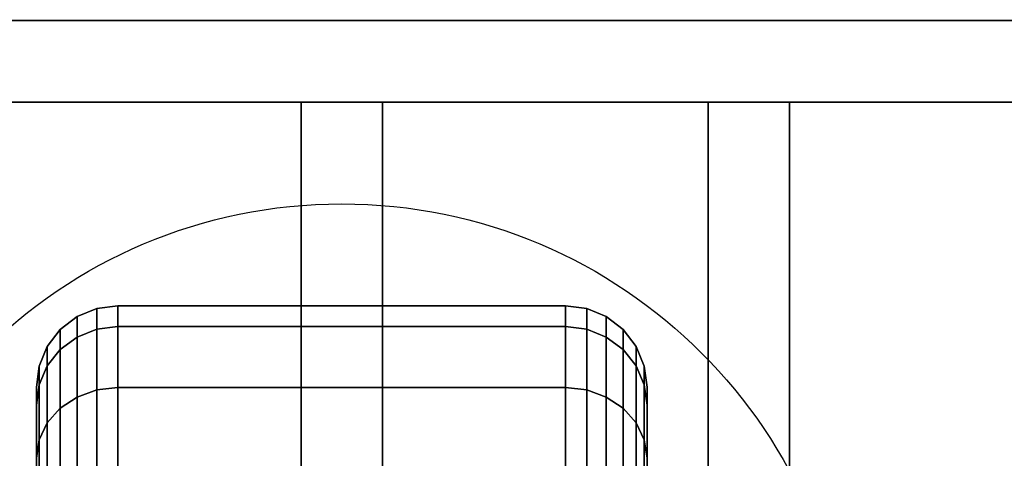
# Model space of a CAD drawing. Extents: x -68 to 68, y -44 to 44.
# Drawn here: x 28 to 31, y 33 to 34 of the extents above; entities that cross this region are included whole.
import ezdxf

# ---------------------------------------------------------------- set-up
doc = ezdxf.new("R2010")
doc.units = 0
for name, color, linetype in [('3D-BLACK', 250, 'CONTINUOUS'), ('3D-CASTIRON', 251, 'CONTINUOUS'), ('3D-FLAT', 7, 'CONTINUOUS')]:
    doc.layers.add(name, color=color, linetype=linetype)

msp = doc.modelspace()

# ---------------------------------------------------------------- linework, layer by layer
at = {"layer": '3D-BLACK'}
for points in [[(-16.65, 5.5, 37), (43.15, 5.5, 37), (43.15, 36.5, 37), (-16.65, 36.5, 37)], [(28.6482, 32.9932, 1.5), (28.6, 32.9732, 1.5), (28.6, 32.923, 1.1187), (28.6482, 32.9423, 1.1135)], [(28.6482, 32.9423, 1.8865), (28.6, 32.923, 1.8813), (28.6, 32.9732, 1.5), (28.6482, 32.9932, 1.5)], [(28.7, 33, 1.5), (28.6482, 32.9932, 1.5), (28.6482, 32.9423, 1.1135), (28.7, 32.9489, 1.1118)], [(28.7, 32.9489, 1.8882), (28.6482, 32.9423, 1.8865), (28.6482, 32.9932, 1.5), (28.7, 33, 1.5)], [(29.8, 33, 1.5), (28.7, 33, 1.5), (28.7, 32.9489, 1.1118), (29.8, 32.9489, 1.1118)], [(29.8, 32.9489, 1.8882), (28.7, 32.9489, 1.8882), (28.7, 33, 1.5), (29.8, 33, 1.5)], [(29.8518, 32.9932, 1.5), (29.8, 33, 1.5), (29.8, 32.9489, 1.1118), (29.8518, 32.9423, 1.1135)], [(29.8518, 32.9423, 1.8865), (29.8, 32.9489, 1.8882), (29.8, 33, 1.5), (29.8518, 32.9932, 1.5)], [(29.9, 32.9732, 1.5), (29.8518, 32.9932, 1.5), (29.8518, 32.9423, 1.1135), (29.9, 32.923, 1.1187)], [(29.9, 32.923, 1.8813), (29.8518, 32.9423, 1.8865), (29.8518, 32.9932, 1.5), (29.9, 32.9732, 1.5)], [(28.6, 32.9732, 1.5), (28.5586, 32.9414, 1.5), (28.5586, 32.8923, 1.1269), (28.6, 32.923, 1.1187)], [(28.6, 32.923, 1.8813), (28.5586, 32.8923, 1.8731), (28.5586, 32.9414, 1.5), (28.6, 32.9732, 1.5)], [(29.9414, 32.9414, 1.5), (29.9, 32.9732, 1.5), (29.9, 32.923, 1.1187), (29.9414, 32.8923, 1.1269)], [(29.9414, 32.8923, 1.8731), (29.9, 32.923, 1.8813), (29.9, 32.9732, 1.5), (29.9414, 32.9414, 1.5)], [(28.7, 32.9489, 1.1118), (28.6482, 32.9423, 1.1135), (28.6482, 32.7931, 0.7534), (28.7, 32.799, 0.75)], [(28.7, 32.799, 2.25), (28.6482, 32.7931, 2.2466), (28.6482, 32.9423, 1.8865), (28.7, 32.9489, 1.8882)], [(29.8, 32.9489, 1.1118), (28.7, 32.9489, 1.1118), (28.7, 32.799, 0.75), (29.8, 32.799, 0.75)], [(29.8, 32.799, 2.25), (28.7, 32.799, 2.25), (28.7, 32.9489, 1.8882), (29.8, 32.9489, 1.8882)], [(29.8518, 32.9423, 1.1135), (29.8, 32.9489, 1.1118), (29.8, 32.799, 0.75), (29.8518, 32.7931, 0.7534)], [(29.8518, 32.7931, 2.2466), (29.8, 32.799, 2.25), (29.8, 32.9489, 1.8882), (29.8518, 32.9423, 1.8865)], [(28.5586, 32.9414, 1.5), (28.5268, 32.9, 1.5), (28.5268, 32.8523, 1.1377), (28.5586, 32.8923, 1.1269)], [(28.5586, 32.8923, 1.8731), (28.5268, 32.8523, 1.8623), (28.5268, 32.9, 1.5), (28.5586, 32.9414, 1.5)], [(28.6, 32.923, 1.1187), (28.5586, 32.8923, 1.1269), (28.5586, 32.7483, 0.7793), (28.6, 32.7758, 0.7634)], [(28.6, 32.7758, 2.2366), (28.5586, 32.7483, 2.2207), (28.5586, 32.8923, 1.8731), (28.6, 32.923, 1.8813)], [(28.6482, 32.9423, 1.1135), (28.6, 32.923, 1.1187), (28.6, 32.7758, 0.7634), (28.6482, 32.7931, 0.7534)], [(28.6482, 32.7931, 2.2466), (28.6, 32.7758, 2.2366), (28.6, 32.923, 1.8813), (28.6482, 32.9423, 1.8865)], [(29.9, 32.923, 1.1187), (29.8518, 32.9423, 1.1135), (29.8518, 32.7931, 0.7534), (29.9, 32.7758, 0.7634)], [(29.9, 32.7758, 2.2366), (29.8518, 32.7931, 2.2466), (29.8518, 32.9423, 1.8865), (29.9, 32.923, 1.8813)], [(29.9414, 32.8923, 1.1269), (29.9, 32.923, 1.1187), (29.9, 32.7758, 0.7634), (29.9414, 32.7483, 0.7793)], [(29.9414, 32.7483, 2.2207), (29.9, 32.7758, 2.2366), (29.9, 32.923, 1.8813), (29.9414, 32.8923, 1.8731)], [(29.9732, 32.9, 1.5), (29.9414, 32.9414, 1.5), (29.9414, 32.8923, 1.1269), (29.9732, 32.8523, 1.1377)], [(29.9732, 32.8523, 1.8623), (29.9414, 32.8923, 1.8731), (29.9414, 32.9414, 1.5), (29.9732, 32.9, 1.5)], [(28.5268, 32.9, 1.5), (28.5068, 32.8518, 1.5), (28.5068, 32.8057, 1.1501), (28.5268, 32.8523, 1.1377)], [(28.5268, 32.8523, 1.8623), (28.5068, 32.8057, 1.8499), (28.5068, 32.8518, 1.5), (28.5268, 32.9, 1.5)], [(29.9932, 32.8518, 1.5), (29.9732, 32.9, 1.5), (29.9732, 32.8523, 1.1377), (29.9932, 32.8057, 1.1501)], [(29.9932, 32.8057, 1.8499), (29.9732, 32.8523, 1.8623), (29.9732, 32.9, 1.5), (29.9932, 32.8518, 1.5)], [(28.5586, 32.8923, 1.1269), (28.5268, 32.8523, 1.1377), (28.5268, 32.7124, 0.8), (28.5586, 32.7483, 0.7793)], [(28.5586, 32.7483, 2.2207), (28.5268, 32.7124, 2.2), (28.5268, 32.8523, 1.8623), (28.5586, 32.8923, 1.8731)], [(29.9732, 32.8523, 1.1377), (29.9414, 32.8923, 1.1269), (29.9414, 32.7483, 0.7793), (29.9732, 32.7124, 0.8)], [(29.9732, 32.7124, 2.2), (29.9414, 32.7483, 2.2207), (29.9414, 32.8923, 1.8731), (29.9732, 32.8523, 1.8623)], [(28.5068, 32.8518, 1.5), (28.5, 32.8, 1.5), (28.5, 32.7557, 1.1635), (28.5068, 32.8057, 1.1501)], [(28.5068, 32.8057, 1.8499), (28.5, 32.7557, 1.8365), (28.5, 32.8, 1.5), (28.5068, 32.8518, 1.5)], [(28.5268, 32.8523, 1.1377), (28.5068, 32.8057, 1.1501), (28.5068, 32.6707, 0.8241), (28.5268, 32.7124, 0.8)], [(28.5268, 32.7124, 2.2), (28.5068, 32.6707, 2.1759), (28.5068, 32.8057, 1.8499), (28.5268, 32.8523, 1.8623)], [(29.9932, 32.8057, 1.1501), (29.9732, 32.8523, 1.1377), (29.9732, 32.7124, 0.8), (29.9932, 32.6707, 0.8241)], [(29.9932, 32.6707, 2.1759), (29.9732, 32.7124, 2.2), (29.9732, 32.8523, 1.8623), (29.9932, 32.8057, 1.8499)], [(30, 32.8, 1.5), (29.9932, 32.8518, 1.5), (29.9932, 32.8057, 1.1501), (30, 32.7557, 1.1635)], [(30, 32.7557, 1.8365), (29.9932, 32.8057, 1.8499), (29.9932, 32.8518, 1.5), (30, 32.8, 1.5)], [(28.5068, 32.8057, 1.1501), (28.5, 32.7557, 1.1635), (28.5, 32.6258, 0.85), (28.5068, 32.6707, 0.8241)], [(28.5068, 32.6707, 2.1759), (28.5, 32.6258, 2.15), (28.5, 32.7557, 1.8365), (28.5068, 32.8057, 1.8499)], [(28.5, 32.8, 1.5), (28.5, 32.5, 1.5), (28.5, 32.4659, 1.2412), (28.5, 32.7557, 1.1635)], [(28.5, 32.7557, 1.8365), (28.5, 32.4659, 1.7588), (28.5, 32.5, 1.5), (28.5, 32.8, 1.5)], [(28.7, 32.799, 0.75), (28.6482, 32.7931, 0.7534), (28.6482, 32.5558, 0.4442), (28.7, 32.5607, 0.4393)], [(28.7, 32.5607, 2.5607), (28.6482, 32.5558, 2.5558), (28.6482, 32.7931, 2.2466), (28.7, 32.799, 2.25)], [(29.8, 32.799, 0.75), (28.7, 32.799, 0.75), (28.7, 32.5607, 0.4393), (29.8, 32.5607, 0.4393)], [(29.8, 32.5607, 2.5607), (28.7, 32.5607, 2.5607), (28.7, 32.799, 2.25), (29.8, 32.799, 2.25)], [(29.8518, 32.7931, 0.7534), (29.8, 32.799, 0.75), (29.8, 32.5607, 0.4393), (29.8518, 32.5558, 0.4442)], [(29.8518, 32.5558, 2.5558), (29.8, 32.5607, 2.5607), (29.8, 32.799, 2.25), (29.8518, 32.7931, 2.2466)], [(30, 32.7557, 1.1635), (29.9932, 32.8057, 1.1501), (29.9932, 32.6707, 0.8241), (30, 32.6258, 0.85)], [(30, 32.6258, 2.15), (29.9932, 32.6707, 2.1759), (29.9932, 32.8057, 1.8499), (30, 32.7557, 1.8365)], [(30, 32.5, 1.5), (30, 32.8, 1.5), (30, 32.7557, 1.1635), (30, 32.4659, 1.2412)], [(30, 32.4659, 1.7588), (30, 32.7557, 1.8365), (30, 32.8, 1.5), (30, 32.5, 1.5)], [(28.6, 32.7758, 0.7634), (28.5586, 32.7483, 0.7793), (28.5586, 32.5192, 0.4808), (28.6, 32.5417, 0.4583)], [(28.6, 32.5417, 2.5417), (28.5586, 32.5192, 2.5192), (28.5586, 32.7483, 2.2207), (28.6, 32.7758, 2.2366)], [(28.6482, 32.7931, 0.7534), (28.6, 32.7758, 0.7634), (28.6, 32.5417, 0.4583), (28.6482, 32.5558, 0.4442)], [(28.6482, 32.5558, 2.5558), (28.6, 32.5417, 2.5417), (28.6, 32.7758, 2.2366), (28.6482, 32.7931, 2.2466)], [(29.9, 32.7758, 0.7634), (29.8518, 32.7931, 0.7534), (29.8518, 32.5558, 0.4442), (29.9, 32.5417, 0.4583)], [(29.9, 32.5417, 2.5417), (29.8518, 32.5558, 2.5558), (29.8518, 32.7931, 2.2466), (29.9, 32.7758, 2.2366)], [(29.9414, 32.7483, 0.7793), (29.9, 32.7758, 0.7634), (29.9, 32.5417, 0.4583), (29.9414, 32.5192, 0.4808)], [(29.9414, 32.5192, 2.5192), (29.9, 32.5417, 2.5417), (29.9, 32.7758, 2.2366), (29.9414, 32.7483, 2.2207)], [(28.5, 32.7557, 1.1635), (28.5, 32.4659, 1.2412), (28.5, 32.366, 1), (28.5, 32.6258, 0.85)], [(28.5, 32.6258, 2.15), (28.5, 32.366, 2), (28.5, 32.4659, 1.7588), (28.5, 32.7557, 1.8365)], [(30, 32.4659, 1.2412), (30, 32.7557, 1.1635), (30, 32.6258, 0.85), (30, 32.366, 1)], [(30, 32.366, 2), (30, 32.6258, 2.15), (30, 32.7557, 1.8365), (30, 32.4659, 1.7588)], [(28.5586, 32.7483, 0.7793), (28.5268, 32.7124, 0.8), (28.5268, 32.4899, 0.5101), (28.5586, 32.5192, 0.4808)], [(28.5586, 32.5192, 2.5192), (28.5268, 32.4899, 2.4899), (28.5268, 32.7124, 2.2), (28.5586, 32.7483, 2.2207)], [(29.9732, 32.7124, 0.8), (29.9414, 32.7483, 0.7793), (29.9414, 32.5192, 0.4808), (29.9732, 32.4899, 0.5101)], [(29.9732, 32.4899, 2.4899), (29.9414, 32.5192, 2.5192), (29.9414, 32.7483, 2.2207), (29.9732, 32.7124, 2.2)], [(28.5268, 32.7124, 0.8), (28.5068, 32.6707, 0.8241), (28.5068, 32.4558, 0.5442), (28.5268, 32.4899, 0.5101)], [(28.5268, 32.4899, 2.4899), (28.5068, 32.4558, 2.4558), (28.5068, 32.6707, 2.1759), (28.5268, 32.7124, 2.2)], [(29.9932, 32.6707, 0.8241), (29.9732, 32.7124, 0.8), (29.9732, 32.4899, 0.5101), (29.9932, 32.4558, 0.5442)], [(29.9932, 32.4558, 2.4558), (29.9732, 32.4899, 2.4899), (29.9732, 32.7124, 2.2), (29.9932, 32.6707, 2.1759)], [(28.5068, 32.6707, 0.8241), (28.5, 32.6258, 0.85), (28.5, 32.4192, 0.5808), (28.5068, 32.4558, 0.5442)], [(28.5068, 32.4558, 2.4558), (28.5, 32.4192, 2.4192), (28.5, 32.6258, 2.15), (28.5068, 32.6707, 2.1759)], [(30, 32.6258, 0.85), (29.9932, 32.6707, 0.8241), (29.9932, 32.4558, 0.5442), (30, 32.4192, 0.5808)], [(30, 32.4192, 2.4192), (29.9932, 32.4558, 2.4558), (29.9932, 32.6707, 2.1759), (30, 32.6258, 2.15)], [(28.5, 32.6258, 0.85), (28.5, 32.366, 1), (28.5, 32.2071, 0.7929), (28.5, 32.4192, 0.5808)], [(28.5, 32.4192, 2.4192), (28.5, 32.2071, 2.2071), (28.5, 32.366, 2), (28.5, 32.6258, 2.15)], [(30, 32.366, 1), (30, 32.6258, 0.85), (30, 32.4192, 0.5808), (30, 32.2071, 0.7929)], [(30, 32.2071, 2.2071), (30, 32.4192, 2.4192), (30, 32.6258, 2.15), (30, 32.366, 2)]]:
    msp.add_3dface(points, dxfattribs=at)
at = {"layer": '3D-CASTIRON'}
for points in [[(-15.95, 33.7, 38.1), (42.45, 33.7, 38.1), (42.45, 33.7, 39.3), (-15.95, 33.7, 39.3)], [(-15.95, 33.5, 39.3), (-15.95, 33.7, 39.3), (42.45, 33.7, 39.3), (42.45, 33.5, 39.3)], [(-15.95, 33.5, 38.1), (-15.95, 33.7, 38.1), (42.45, 33.7, 38.1), (42.45, 33.5, 38.1)], [(-15.95, 33.5, 38.1), (42.45, 33.5, 38.1), (42.45, 33.5, 39.3), (-15.95, 33.5, 39.3)], [(29.15, 6, 38.1), (29.15, 33.5, 38.1), (29.15, 33.5, 39.1), (29.15, 6, 39.1)], [(29.15, 33.5, 38.1), (29.35, 33.5, 38.1), (29.35, 33.5, 39.1), (29.15, 33.5, 39.1)], [(29.15, 6, 39.1), (29.35, 6, 39.1), (29.35, 33.5, 39.1), (29.15, 33.5, 39.1)], [(29.15, 6, 38.1), (29.35, 6, 38.1), (29.35, 33.5, 38.1), (29.15, 33.5, 38.1)], [(29.35, 6, 38.1), (29.35, 33.5, 38.1), (29.35, 33.5, 39.1), (29.35, 6, 39.1)], [(30.15, 6, 38.1), (30.15, 33.5, 38.1), (30.15, 33.5, 39.1), (30.15, 6, 39.1)], [(30.15, 33.5, 38.1), (30.35, 33.5, 38.1), (30.35, 33.5, 39.1), (30.15, 33.5, 39.1)], [(30.15, 6, 39.1), (30.35, 6, 39.1), (30.35, 33.5, 39.1), (30.15, 33.5, 39.1)], [(30.15, 6, 38.1), (30.35, 6, 38.1), (30.35, 33.5, 38.1), (30.15, 33.5, 38.1)], [(30.35, 6, 38.1), (30.35, 33.5, 38.1), (30.35, 33.5, 39.1), (30.35, 6, 39.1)]]:
    msp.add_3dface(points, dxfattribs=at)
at = {"layer": '3D-FLAT'}
msp.add_circle((29.25, 32, 4), 1.25, dxfattribs=at)
for points in [[(-15.75, 5.25, 25.5), (42.25, 5.25, 25.5), (42.25, 36, 25.5), (-15.75, 36, 25.5)], [(40.05, 6.5, 27.5), (15.45, 6.5, 27.5), (15.25, 36, 27.5), (40.05, 36, 27.5)], [(40.05, 6.5, 26.5), (15.45, 6.5, 26.5), (15.25, 36, 26.5), (40.05, 36, 26.5)], [(-16.65, 4.25, 23.9), (43.15, 4.25, 23.9), (43.15, 35, 23.9), (-16.65, 35, 23.9)], [(-16.65, 4.25, 4), (43.15, 4.25, 4), (43.15, 35, 4), (-16.65, 35, 4)], [(-16.65, 5.5, 37), (43.15, 5.5, 37), (43.15, 33.9, 37), (-16.65, 33.9, 37)], [(-16.65, 5.5, 38), (43.15, 5.5, 38), (43.15, 33.9, 38), (-16.65, 33.9, 38)]]:
    msp.add_3dface(points, dxfattribs=at)

doc.saveas('drawing.dxf')
